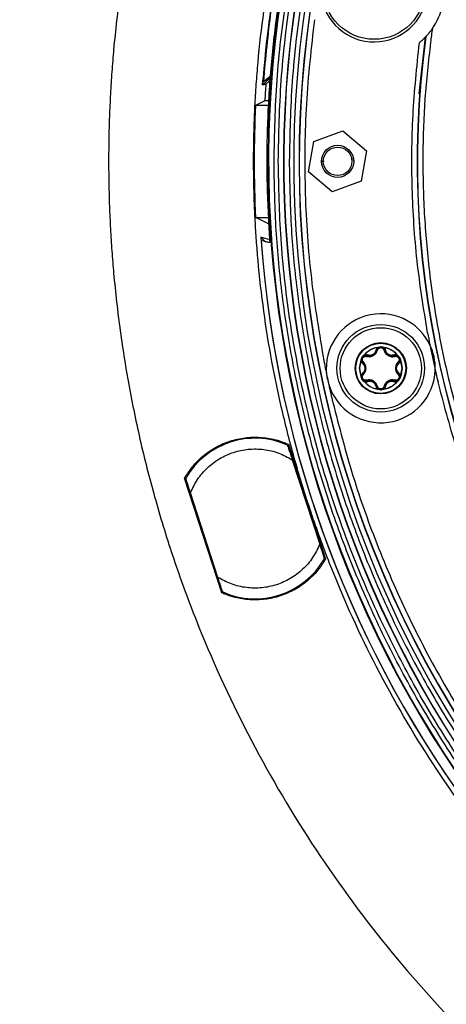
# Model space of a CAD drawing. Units: millimetres. Extents: x 69 to 1126, y 56 to 792.
# Drawn here: x 460 to 499, y 520 to 612 of the extents above; entities that cross this region are included whole.
import ezdxf

# ---------------------------------------------------------------- set-up
doc = ezdxf.new("R2010")
doc.units = ezdxf.units.MM
doc.header["$PDSIZE"] = -1
doc.layers.add('10', color=1, linetype='Continuous')
doc.styles.add('SLDTEXTSTYLE3', font='TXT', dxfattribs={"width": 0.7})
doc.dimstyles.new('SLDDIMSTYLE0', dxfattribs={"dimtxt": 12.733073, "dimasz": 12.733073, "dimexe": 0, "dimexo": 0.0625, "dimgap": 3.183268, "dimtad": 1, "dimdec": 1, "dimrnd": 1e-09, "dimzin": 12, "dimdsep": 46, "dimtxsty": 'SLDTEXTSTYLE3', "dimsah": 1, "dimcen": 0, "dimadec": 0, "dimazin": 3, "dimtfac": 1, "dimtdec": 1, "dimtofl": 0, "dimtmove": 0, "dimatfit": 3, "dimfxl": 1, "dimfrac": 2, "dimtolj": 1, "dimtzin": 12, "dimarcsym": 0})

# ---------------------------------------------------------------- blocks, each defined once
blk = doc.blocks.new('_D')
at = {"layer": '10', "color": 0, "lineweight": -2, "transparency": 16777216}
blk.add_line((480.24, 468.741), (376.915, 531.35), dxfattribs=at)
at = {"layer": '10', "color": 0, "transparency": 16777216}
blk.add_solid([(378.014, 533.165), (375.815, 529.535), (366.025, 537.948)], dxfattribs=at)
at = {"layer": 'Defpoints', "color": 0, "transparency": 16777216}
for p in [(166.924, 658.591), (366.025, 537.948)]:
    blk.add_point(p, dxfattribs=at)
at = {"layer": '10', "color": 0, "transparency": 16777216, "insert": (439.27, 504.732), "char_height": 12.73307, "attachment_point": 5, "rotation": 328.78671, "style": 'SLDTEXTSTYLE3'}
blk.add_mtext('\\A1;∅232.8 [∅9.17]', dxfattribs=at)
blk = doc.blocks.new('_D_2')
at = {"layer": '10', "color": 0, "lineweight": -2, "transparency": 16777216}
blk.add_line((784.151, 479.106), (683.528, 539.088), dxfattribs=at)
at = {"layer": '10', "color": 0, "transparency": 16777216}
blk.add_solid([(684.615, 540.91), (682.442, 537.265), (672.591, 545.607)], dxfattribs=at)
at = {"layer": 'Defpoints', "color": 0, "transparency": 16777216}
for p in [(495.901, 650.932), (672.591, 545.607)]:
    blk.add_point(p, dxfattribs=at)
at = {"layer": '10', "color": 0, "transparency": 16777216, "insert": (744.198, 514.04), "char_height": 12.73307, "attachment_point": 5, "rotation": 329.20084, "style": 'SLDTEXTSTYLE3'}
blk.add_mtext('\\A1;∅205.7 [∅8.10]', dxfattribs=at)

msp = doc.modelspace()

# ---------------------------------------------------------------- linework, layer by layer
at = {"color": 7, "linetype": 'Continuous', "lineweight": 25}
for p, q in [((497.462, 609.892), (497.493, 609.925)), ((496.873, 604.578), (497.449, 609.879)), ((482.24, 605.414), (482.263, 605.747)), ((482.265, 605.713), (482.305, 605.723)), ((481.611, 603.52), (482.428, 603.917)), ((481.611, 603.52), (482.798, 603.52)), ((482.428, 603.917), (482.441, 603.923)), ((487.032, 600.122), (489.743, 601.113)), ((489.743, 601.113), (491.957, 599.261)), ((486.535, 597.278), (487.032, 600.122)), ((491.957, 599.261), (491.46, 596.417)), ((487.99, 598.268), (487.746, 598.267)), ((490.678, 598.638), (490.716, 598.305)), ((490.679, 598.638), (490.717, 598.499)), ((488.749, 595.426), (486.535, 597.278)), ((491.46, 596.417), (488.749, 595.426)), ((482.792, 592.445), (481.611, 593.02)), ((481.611, 593.02), (482.799, 593.02)), ((493.011, 580.909), (493.041, 580.916)), ((493.014, 580.884), (493.05, 580.883)), ((493.041, 580.916), (493.16, 580.948)), ((493.05, 580.883), (493.173, 580.9)), ((493.081, 580.862), (493.173, 580.9)), ((493.143, 580.893), (493.172, 580.904)), ((493.16, 580.948), (493.278, 580.964)), ((493.278, 580.964), (493.397, 580.948)), ((493.384, 580.9), (493.506, 580.883)), ((493.384, 580.9), (493.476, 580.862)), ((493.397, 580.948), (493.516, 580.916)), ((493.506, 580.883), (493.543, 580.884)), ((493.516, 580.916), (493.546, 580.909)), ((491.285, 578.934), (491.434, 579.69)), ((491.31, 578.934), (491.457, 579.68)), ((491.434, 579.69), (491.443, 579.719)), ((491.443, 579.719), (491.475, 579.838)), ((491.457, 579.68), (491.476, 579.711)), ((491.476, 579.711), (491.523, 579.826)), ((491.51, 579.727), (491.523, 579.826)), ((491.51, 579.724), (491.51, 579.727)), ((491.514, 579.796), (491.519, 579.827)), ((491.593, 580.043), (491.68, 580.13)), ((491.628, 580.008), (491.704, 580.106)), ((491.628, 580.008), (491.707, 580.069)), ((491.68, 580.13), (491.702, 580.153)), ((491.704, 580.106), (491.721, 580.138)), ((494.835, 580.138), (494.853, 580.106)), ((494.849, 580.069), (494.928, 580.008)), ((494.853, 580.106), (494.928, 580.008)), ((494.855, 580.153), (494.876, 580.13)), ((494.876, 580.13), (494.964, 580.043)), ((494.907, 580.031), (494.931, 580.011)), ((495.034, 579.826), (495.081, 579.711)), ((495.034, 579.826), (495.047, 579.727)), ((495.081, 579.711), (495.1, 579.68)), ((495.082, 579.838), (495.114, 579.719)), ((495.1, 579.68), (495.247, 578.934)), ((495.114, 579.719), (495.123, 579.69)), ((491.434, 578.178), (491.285, 578.934)), ((491.457, 578.188), (491.31, 578.934)), ((495.247, 578.934), (495.1, 578.188)), ((491.443, 578.148), (491.434, 578.178)), ((491.475, 578.029), (491.443, 578.148)), ((491.476, 578.157), (491.457, 578.188)), ((491.523, 578.042), (491.476, 578.157)), ((491.51, 578.141), (491.51, 578.144)), ((491.523, 578.042), (491.51, 578.141)), ((491.68, 577.737), (491.593, 577.824)), ((491.65, 577.837), (491.626, 577.857)), ((491.704, 577.762), (491.628, 577.86)), ((491.707, 577.799), (491.628, 577.86)), ((491.702, 577.714), (491.68, 577.737)), ((491.721, 577.73), (491.704, 577.762)), ((494.853, 577.762), (494.835, 577.73)), ((494.928, 577.86), (494.849, 577.799)), ((494.928, 577.86), (494.853, 577.762)), ((494.876, 577.737), (494.855, 577.714)), ((494.964, 577.824), (494.876, 577.737)), ((495.081, 578.157), (495.034, 578.042)), ((495.047, 578.141), (495.034, 578.042)), ((495.043, 578.072), (495.037, 578.041)), ((495.1, 578.188), (495.081, 578.157)), ((495.114, 578.148), (495.082, 578.029)), ((495.123, 578.178), (495.114, 578.148)), ((493.041, 576.952), (493.011, 576.958)), ((493.05, 576.984), (493.014, 576.983)), ((493.16, 576.92), (493.041, 576.952)), ((493.173, 576.968), (493.05, 576.984)), ((493.173, 576.968), (493.081, 577.006)), ((493.476, 577.006), (493.384, 576.968)), ((493.506, 576.984), (493.384, 576.968)), ((493.414, 576.975), (493.385, 576.964)), ((493.516, 576.952), (493.397, 576.92)), ((493.543, 576.983), (493.506, 576.984)), ((493.546, 576.958), (493.516, 576.952)), ((484.608, 571.609), (484.669, 571.745)), ((484.641, 571.831), (488.124, 561.113)), ((485.004, 570.391), (487.571, 562.491)), ((478.423, 557.961), (474.94, 568.679)), ((474.968, 568.593), (475.098, 568.519)), ((475.328, 567.808), (475.199, 567.883)), ((478.06, 559.401), (475.493, 567.301)), ((487.736, 561.983), (487.865, 561.909)), ((488.096, 561.198), (487.967, 561.273)), ((478.456, 558.183), (478.395, 558.046))]:
    msp.add_line(p, q, dxfattribs=at)
for centre, radius in [((492.659, 614.419), 4.75), ((489.246, 598.27), 1.5), ((489.246, 598.27), 1.335), ((493.278, 578.934), 4.091), ((493.278, 578.934), 3.794), ((493.278, 578.934), 2.394)]:
    msp.add_circle(centre, radius, dxfattribs=at)
for centre, radius, start, end in [((584.246, 598.27), 101.495, 154.07077, 103.42922), ((584.246, 598.27), 101.442, 154.07077, 103.42922), ((584.246, 598.27), 100.049, 154.07077, 103.42923), ((584.246, 598.27), 100.02, 154.07077, 103.42923), ((584.246, 598.27), 102.257, 160.08802, 175.62389), ((492.659, 614.419), 4.994, 176.55128, 343.44872), ((584.246, 598.27), 99.095, 170.95045, 259.04955), ((492.659, 614.419), 6.6, 325.59201, 345.65525), ((584.246, 598.27), 98.595, 171.73229, 258.26771), ((584.246, 598.27), 98.569, 171.76256, 258.23744), ((584.246, 598.27), 87.533, 172.34785, 257.65215), ((584.246, 598.27), 87.033, 171.79576, 172.66335), ((584.246, 598.27), 87.559, 172.37197, 257.62803), ((489.246, 598.27), 10.007, 129.09365, 134.44222), ((584.246, 598.27), 101.962, 175.9349, 176.82142), ((489.246, 598.27), 10.085, 224.70871, 228.26871), ((584.246, 598.27), 102.414, 183.97254, 249.86256), ((584.246, 598.27), 102.414, 184.14209, 249.86256), ((493.278, 578.934), 5.091, 25.56437, 186.51772), ((584.246, 598.27), 88.059, 190.47687, 191.22303), ((493.278, 578.934), 1.968, 97.71966, 142.28034), ((493.278, 580.514), 0.4, 74.76132, 105.23868), ((493.278, 578.934), 1.968, 37.71966, 82.28034), ((584.246, 598.27), 88.059, 191.22303, 192.77697), ((493.278, 578.934), 5.091, 358.43563, 25.56437), ((584.246, 598.27), 98.069, 190.72651, 191.71582), ((491.91, 579.724), 0.4, 134.76132, 165.23868), ((494.647, 579.724), 0.4, 14.76132, 45.23868), ((493.278, 578.934), 5.091, 197.48228, 358.43563), ((584.246, 598.27), 88.059, 192.77697, 193.52313), ((584.246, 598.27), 98.069, 191.71582, 192.28418), ((493.278, 578.934), 5.091, 186.51772, 197.48228), ((491.91, 578.144), 0.4, 194.76132, 225.23868), ((493.278, 578.934), 1.968, 217.71966, 262.28034), ((493.278, 578.934), 1.968, 277.71966, 322.28034), ((494.647, 578.144), 0.4, 314.76132, 345.23868), ((584.246, 598.27), 98.069, 192.28418, 193.27349), ((493.278, 577.354), 0.4, 254.76132, 285.23868), ((481.532, 564.896), 7.5, 66.18969, 149.81031), ((481.532, 564.896), 7.5, 246.18969, 329.81031)]:
    msp.add_arc(centre, radius, start, end, dxfattribs=at)
for points, knots in [([(700.646, 598.27), (700.645, 598.619), (700.643, 599.317), (700.629, 600.365), (700.605, 601.412), (700.572, 602.458), (700.53, 603.504), (700.478, 604.55), (700.417, 605.595), (700.346, 606.64), (700.266, 607.685), (700.053, 610.178), (699.605, 614.112), (698.736, 619.51), (697.601, 624.915), (696.184, 630.356), (694.491, 635.767), (691.833, 642.994), (687.79, 651.877), (681.82, 662.111), (674.761, 671.783), (666.7, 680.724), (657.76, 688.784), (648.088, 695.843), (637.854, 701.814), (627.236, 706.646), (616.415, 710.326), (605.564, 712.877), (594.837, 714.35), (584.246, 714.827), (573.656, 714.35), (562.929, 712.877), (552.077, 710.326), (541.256, 706.646), (530.639, 701.814), (520.404, 695.843), (510.733, 688.784), (501.792, 680.724), (493.732, 671.783), (486.673, 662.111), (480.702, 651.877), (476.66, 642.994), (474.002, 635.767), (472.309, 630.356), (470.891, 624.915), (469.757, 619.511), (468.887, 614.112), (468.4, 609.831), (468.141, 606.641), (468.009, 604.551), (467.916, 602.459), (467.857, 600.365), (467.85, 598.968), (467.846, 598.27)], [0, 0, 0, 0, 0.002866, 0.005732, 0.008596, 0.01146, 0.014324, 0.017189, 0.020053, 0.022918, 0.025783, 0.02865, 0.043455, 0.058262, 0.073507, 0.088754, 0.104387, 0.120021, 0.151926, 0.184335, 0.217089, 0.250018, 0.282947, 0.315701, 0.34811, 0.380015, 0.411272, 0.441756, 0.47136, 0.5, 0.52864, 0.558244, 0.588728, 0.619985, 0.651891, 0.6843, 0.717053, 0.749982, 0.782911, 0.815665, 0.848074, 0.879979, 0.895612, 0.911246, 0.926492, 0.941739, 0.956544, 0.971351, 0.977082, 0.982811, 0.988539, 0.994268, 1, 1, 1, 1]), ([(481.396, 598.27), (481.397, 598.612), (481.399, 599.298), (481.415, 600.326), (481.441, 601.354), (481.477, 602.382), (481.523, 603.408), (481.579, 604.435), (481.646, 605.461), (481.723, 606.486), (481.917, 608.758), (482.316, 612.268), (483.084, 617.038), (484.087, 621.813), (485.339, 626.621), (486.835, 631.402), (489.184, 637.788), (492.756, 645.637), (498.031, 654.679), (504.268, 663.226), (511.39, 671.125), (519.29, 678.247), (527.836, 684.485), (536.879, 689.76), (546.261, 694.03), (555.822, 697.282), (565.41, 699.536), (574.888, 700.837), (584.246, 701.258), (593.604, 700.837), (603.082, 699.536), (612.671, 697.282), (622.232, 694.03), (631.613, 689.76), (640.656, 684.485), (649.202, 678.247), (657.102, 671.125), (664.224, 663.226), (670.461, 654.679), (675.737, 645.637), (679.308, 637.788), (681.657, 631.402), (683.153, 626.621), (684.406, 621.813), (685.408, 617.038), (686.177, 612.268), (686.607, 608.486), (686.835, 605.667), (686.952, 603.82), (687.035, 601.971), (687.087, 600.121), (687.093, 598.887), (687.096, 598.27)], [0, 0, 0, 0, 0.003185, 0.006368, 0.009551, 0.012733, 0.015916, 0.019098, 0.022281, 0.025465, 0.02865, 0.043455, 0.058262, 0.073507, 0.088754, 0.104387, 0.120021, 0.151926, 0.184335, 0.217089, 0.250018, 0.282947, 0.315701, 0.34811, 0.380015, 0.411272, 0.441756, 0.47136, 0.5, 0.52864, 0.558244, 0.588728, 0.619985, 0.651891, 0.6843, 0.717053, 0.749982, 0.782911, 0.815665, 0.848074, 0.879979, 0.895612, 0.911246, 0.926492, 0.941739, 0.956544, 0.971351, 0.977082, 0.982811, 0.988539, 0.994268, 1, 1, 1, 1]), ([(483.304, 598.27), (483.359, 600.799), (483.469, 605.867), (484.36, 613.437), (485.78, 620.939), (487.783, 628.305), (490.291, 635.503), (492.408, 640.109), (493.465, 642.408)], [0, 0, 0, 0, 0.166115, 0.332824, 0.5, 0.667187, 0.83389, 1, 1, 1, 1]), ([(483.698, 598.27), (483.752, 600.789), (483.862, 605.837), (484.75, 613.378), (486.164, 620.85), (488.159, 628.188), (490.658, 635.358), (492.767, 639.946), (493.819, 642.236)], [0, 0, 0, 0, 0.16611, 0.332813, 0.5, 0.667176, 0.833885, 1, 1, 1, 1]), ([(494.743, 641.786), (493.702, 639.52), (491.614, 634.979), (489.141, 627.882), (487.166, 620.619), (485.766, 613.224), (484.888, 605.76), (484.779, 600.763), (484.725, 598.27)], [0, 0, 0, 0, 0.16611, 0.332813, 0.5, 0.667176, 0.833885, 1, 1, 1, 1]), ([(488.129, 633.04), (487.745, 631.943), (486.769, 629.156), (485.436, 624.599), (484.054, 618.801), (482.931, 612.508), (482.509, 607.932), (482.305, 605.723)], [0, 0, 0, 0, 0.124402, 0.316265, 0.508128, 0.762527, 1, 1, 1, 1]), ([(488.487, 632.276), (487.939, 630.656), (486.84, 627.413), (485.485, 622.372), (484.355, 617.185), (483.5, 611.899), (482.925, 606.612), (482.631, 601.322), (482.595, 596.003), (482.807, 592.453), (482.913, 590.677)], [0, 0, 0, 0, 0.121327, 0.242964, 0.370276, 0.497948, 0.622775, 0.747602, 0.873801, 1, 1, 1, 1]), ([(487.074, 611.504), (486.779, 608.883), (486.187, 603.642), (486.119, 595.725), (486.598, 587.822), (487.46, 582.618), (487.891, 580.017)], [0, 0, 0, 0, 0.249999, 0.5, 0.750001, 1, 1, 1, 1]), ([(498.104, 610.689), (498.046, 610.607), (497.915, 610.42), (497.728, 610.19), (497.588, 610.028), (497.521, 609.956), (497.496, 609.929), (497.494, 609.926), (497.493, 609.925)], [0, 0, 0, 0, 0.253784, 0.574086, 0.755242, 0.872779, 0.954733, 1, 1, 1, 1]), ([(497.655, 582.257), (497.292, 584.496), (496.565, 588.975), (496.148, 595.772), (496.18, 602.583), (496.651, 607.095), (496.887, 609.351)], [0, 0, 0, 0, 0.249997, 0.5, 0.75, 1, 1, 1, 1]), ([(497.462, 609.892), (497.458, 609.888), (497.45, 609.879), (497.39, 609.817), (497.273, 609.698), (497.096, 609.53), (496.952, 609.407), (496.887, 609.351)], [0, 0, 0, 0, 0.121225, 0.241385, 0.438408, 0.747457, 1, 1, 1, 1]), ([(497.926, 609.384), (497.731, 607.63), (497.342, 604.121), (497.164, 598.784), (497.292, 593.406), (497.821, 587.366), (498.892, 580.733), (500.682, 573.573), (502.879, 567.155), (505.306, 561.481), (507.805, 556.537), (510.605, 551.774), (513.677, 547.234), (517.009, 542.919), (520.557, 538.874), (524.316, 535.084), (528.268, 531.558), (532.427, 528.278), (536.812, 525.234), (541.412, 522.443), (546.501, 519.772), (552.064, 517.327), (558.106, 515.15), (562.256, 514.081), (564.336, 513.545)], [0, 0, 0, 0, 0.041434, 0.08287, 0.125291, 0.167715, 0.225174, 0.282894, 0.340824, 0.38428, 0.42774, 0.470845, 0.513955, 0.556375, 0.5988, 0.640233, 0.68167, 0.723103, 0.76454, 0.806961, 0.849385, 0.899415, 0.949579, 1, 1, 1, 1]), ([(482.265, 605.713), (482.265, 605.715), (482.265, 605.72), (482.266, 605.76), (482.271, 605.833), (482.278, 605.944), (482.285, 606.03), (482.288, 606.072)], [0, 0, 0, 0, 0.134342, 0.268011, 0.460043, 0.735306, 1, 1, 1, 1]), ([(482.305, 605.723), (482.309, 605.727), (482.509, 605.913), (482.732, 606.072), (482.95, 606.229)], [0, 0, 0, 0, 0.018733, 1, 1, 1, 1]), ([(482.54, 605.498), (482.566, 605.519), (482.611, 605.557), (482.83, 605.74), (482.927, 605.821)], [0, 0, 0, 0, 0.558813, 1, 1, 1, 1]), ([(482.821, 603.935), (482.692, 603.933), (482.481, 603.929), (482.452, 603.925), (482.441, 603.923)], [0, 0, 0, 0, 0.613343, 1, 1, 1, 1]), ([(467.846, 598.27), (467.847, 597.92), (467.849, 597.222), (467.864, 596.175), (467.887, 595.128), (467.92, 594.081), (467.962, 593.035), (468.014, 591.989), (468.075, 590.944), (468.146, 589.899), (468.226, 588.854), (468.44, 586.361), (468.887, 582.427), (469.757, 577.029), (470.891, 571.624), (472.308, 566.183), (474.002, 560.772), (476.66, 553.545), (480.702, 544.662), (486.673, 534.428), (493.732, 524.756), (501.792, 515.815), (510.733, 507.755), (520.404, 500.696), (530.639, 494.725), (541.256, 489.894), (552.077, 486.213), (562.929, 483.662), (573.656, 482.189), (584.246, 481.712), (594.837, 482.189), (605.564, 483.662), (616.415, 486.213), (627.236, 489.894), (637.854, 494.725), (648.088, 500.696), (657.76, 507.755), (666.7, 515.815), (674.761, 524.756), (681.82, 534.428), (687.79, 544.662), (691.832, 553.545), (694.49, 560.772), (696.184, 566.183), (697.601, 571.624), (698.736, 577.028), (699.605, 582.427), (700.092, 586.708), (700.351, 589.898), (700.483, 591.989), (700.577, 594.081), (700.635, 596.175), (700.643, 597.571), (700.646, 598.27)], [0, 0, 0, 0, 0.002866, 0.005732, 0.008596, 0.01146, 0.014324, 0.017189, 0.020053, 0.022918, 0.025783, 0.02865, 0.043455, 0.058262, 0.073507, 0.088754, 0.104387, 0.120021, 0.151926, 0.184335, 0.217089, 0.250018, 0.282947, 0.315701, 0.34811, 0.380015, 0.411272, 0.441756, 0.47136, 0.5, 0.52864, 0.558244, 0.588728, 0.619985, 0.651891, 0.6843, 0.717053, 0.749982, 0.782911, 0.815665, 0.848074, 0.879979, 0.895612, 0.911246, 0.926492, 0.941739, 0.956544, 0.971351, 0.977082, 0.982811, 0.988539, 0.994268, 1, 1, 1, 1]), ([(687.096, 598.27), (687.095, 597.927), (687.093, 597.241), (687.077, 596.213), (687.052, 595.185), (687.016, 594.158), (686.969, 593.131), (686.913, 592.104), (686.846, 591.078), (686.769, 590.053), (686.576, 587.781), (686.177, 584.271), (685.408, 579.501), (684.406, 574.726), (683.153, 569.919), (681.657, 565.137), (679.309, 558.751), (675.737, 550.902), (670.461, 541.86), (664.224, 533.314), (657.102, 525.414), (649.202, 518.292), (640.656, 512.054), (631.613, 506.779), (622.232, 502.51), (612.671, 499.258), (603.082, 497.004), (593.604, 495.702), (584.246, 495.281), (574.888, 495.702), (565.41, 497.004), (555.822, 499.258), (546.261, 502.51), (536.879, 506.779), (527.836, 512.054), (519.29, 518.292), (511.39, 525.414), (504.268, 533.314), (498.031, 541.86), (492.756, 550.902), (489.184, 558.751), (486.835, 565.137), (485.339, 569.918), (484.087, 574.726), (483.084, 579.501), (482.316, 584.271), (481.886, 588.054), (481.657, 590.873), (481.54, 592.72), (481.458, 594.568), (481.406, 596.418), (481.399, 597.652), (481.396, 598.27)], [0, 0, 0, 0, 0.003185, 0.006368, 0.009551, 0.012733, 0.015916, 0.019098, 0.022281, 0.025465, 0.02865, 0.043455, 0.058262, 0.073507, 0.088754, 0.104387, 0.120021, 0.151926, 0.184335, 0.217089, 0.250018, 0.282947, 0.315701, 0.34811, 0.380015, 0.411272, 0.441756, 0.47136, 0.5, 0.52864, 0.558244, 0.588728, 0.619985, 0.651891, 0.6843, 0.717053, 0.749982, 0.782911, 0.815665, 0.848074, 0.879979, 0.895612, 0.911246, 0.926492, 0.941739, 0.956544, 0.971351, 0.977082, 0.982811, 0.988539, 0.994268, 1, 1, 1, 1]), ([(685.189, 598.27), (685.138, 595.848), (685.036, 590.943), (684.196, 583.536), (682.813, 576.04), (680.81, 568.517), (678.329, 561.447), (675.471, 554.88), (672.345, 548.838), (668.787, 542.97), (664.809, 537.318), (660.429, 531.924), (655.68, 526.836), (650.591, 522.087), (645.198, 517.707), (639.546, 513.729), (633.678, 510.17), (627.636, 507.044), (621.472, 504.363), (615.23, 502.125), (608.953, 500.326), (602.687, 498.958), (596.469, 498.006), (590.335, 497.449), (583.843, 497.255), (576.919, 497.504), (569.512, 498.313), (562.016, 499.705), (554.493, 501.705), (547.424, 504.187), (540.857, 507.044), (534.814, 510.171), (528.946, 513.729), (523.294, 517.707), (517.901, 522.087), (512.812, 526.836), (508.063, 531.924), (503.683, 537.318), (499.705, 542.97), (496.147, 548.838), (493.021, 554.88), (490.339, 561.044), (488.102, 567.285), (486.303, 573.563), (484.933, 579.829), (483.987, 586.046), (483.409, 592.181), (483.339, 596.251), (483.304, 598.27)], [0, 0, 0, 0, 0.02291, 0.046402, 0.070439, 0.094982, 0.119985, 0.141256, 0.1627, 0.184306, 0.206143, 0.228044, 0.249996, 0.271949, 0.29385, 0.315686, 0.337293, 0.358737, 0.380006, 0.400845, 0.421431, 0.441752, 0.461489, 0.480908, 0.5, 0.52291, 0.546402, 0.570439, 0.594982, 0.619985, 0.641256, 0.6627, 0.684306, 0.706143, 0.728044, 0.749996, 0.771949, 0.79385, 0.815686, 0.837293, 0.858737, 0.880006, 0.900845, 0.921431, 0.941752, 0.961489, 0.980907, 1, 1, 1, 1]), ([(564.676, 499.644), (562.726, 500.066), (558.794, 500.917), (552.972, 502.648), (547.03, 504.787), (541.026, 507.401), (535.008, 510.514), (529.162, 514.059), (523.533, 518.021), (518.16, 522.384), (513.091, 527.115), (508.361, 532.183), (503.998, 537.556), (500.035, 543.185), (496.491, 549.031), (493.377, 555.049), (490.531, 561.591), (488.059, 568.633), (486.064, 576.126), (484.687, 583.593), (483.85, 590.971), (483.748, 595.857), (483.698, 598.27)], [0, 0, 0, 0, 0.043304, 0.087295, 0.131708, 0.180307, 0.229306, 0.278677, 0.328569, 0.378612, 0.428775, 0.478934, 0.528976, 0.578872, 0.62824, 0.677239, 0.725842, 0.782972, 0.839051, 0.893975, 0.947652, 1, 1, 1, 1]), ([(484.725, 598.27), (484.76, 596.28), (484.829, 592.267), (485.399, 586.218), (486.332, 580.089), (487.682, 573.911), (489.455, 567.722), (491.662, 561.568), (494.305, 555.491), (497.388, 549.534), (500.896, 543.749), (504.818, 538.176), (509.136, 532.859), (513.818, 527.842), (518.835, 523.16), (524.153, 518.841), (529.725, 514.92), (535.51, 511.411), (541.468, 508.329), (547.164, 505.849), (552.545, 503.887), (557.537, 502.34), (560.908, 501.535), (562.575, 501.137)], [0, 0, 0, 0, 0.044387, 0.089532, 0.135416, 0.18266, 0.230519, 0.278966, 0.328414, 0.378269, 0.428501, 0.479265, 0.530181, 0.58122, 0.632255, 0.683171, 0.733939, 0.784168, 0.834022, 0.883474, 0.922686, 0.961764, 1, 1, 1, 1]), ([(482.913, 590.677), (482.799, 590.7), (482.531, 590.756), (482.259, 590.827), (482.102, 590.872), (482.1, 590.872)], [0, 0, 0, 0, 0.418484, 0.994565, 1, 1, 1, 1]), ([(490.936, 578.934), (490.971, 579.241), (491.042, 579.855), (491.583, 580.629), (492.358, 581.171), (492.971, 581.241), (493.278, 581.276)], [0, 0, 0, 0, 0.250002, 0.500001, 0.750001, 1, 1, 1, 1]), ([(491.957, 580.044), (492.058, 580.027), (492.213, 580.001), (492.433, 580.05), (492.593, 580.124), (492.733, 580.226), (492.89, 580.39), (492.943, 580.536), (492.978, 580.633)], [0, 0, 0, 0, 0.246924, 0.375953, 0.499792, 0.626804, 0.75284, 1, 1, 1, 1]), ([(492.89, 580.608), (492.86, 580.523), (492.814, 580.395), (492.685, 580.254), (492.572, 580.171), (492.448, 580.114), (492.316, 580.082), (492.169, 580.074), (492.074, 580.096), (492.023, 580.107)], [0, 0, 0, 0, 0.246817, 0.374403, 0.499074, 0.607219, 0.72585, 0.856415, 1, 1, 1, 1]), ([(492.806, 580.583), (492.783, 580.511), (492.747, 580.404), (492.64, 580.283), (492.542, 580.212), (492.431, 580.162), (492.273, 580.131), (492.161, 580.153), (492.086, 580.167)], [0, 0, 0, 0, 0.251373, 0.376701, 0.49984, 0.62074, 0.746771, 1, 1, 1, 1]), ([(493.014, 580.884), (492.964, 580.843), (492.864, 580.759), (492.825, 580.642), (492.806, 580.583)], [0, 0, 0, 0, 0.49674, 1, 1, 1, 1]), ([(492.806, 580.583), (492.817, 580.582), (492.838, 580.58), (492.864, 580.585), (492.883, 580.594), (492.887, 580.603), (492.89, 580.608)], [0, 0, 0, 0, 0.250244, 0.500061, 0.750023, 1, 1, 1, 1]), ([(492.89, 580.608), (492.909, 580.66), (492.937, 580.737), (493.015, 580.819), (493.06, 580.848), (493.081, 580.862)], [0, 0, 0, 0, 0.535319, 0.77613, 1, 1, 1, 1]), ([(492.978, 580.633), (492.989, 580.664), (493.009, 580.724), (493.079, 580.799), (493.171, 580.854), (493.243, 580.86), (493.278, 580.864)], [0, 0, 0, 0, 0.249679, 0.497115, 0.750693, 1, 1, 1, 1]), ([(493.041, 580.916), (493.042, 580.913), (493.044, 580.907), (493.046, 580.898), (493.048, 580.89), (493.05, 580.886), (493.05, 580.883)], [0, 0, 0, 0, 0.250026, 0.500007, 0.750002, 1, 1, 1, 1]), ([(493.05, 580.883), (493.054, 580.879), (493.061, 580.872), (493.069, 580.865), (493.077, 580.861), (493.08, 580.861), (493.081, 580.862)], [0, 0, 0, 0, 0.249935, 0.5, 0.750065, 1, 1, 1, 1]), ([(493.198, 580.917), (493.226, 580.924), (493.325, 580.948), (493.427, 580.928), (493.5, 580.914)], [0, 0, 0, 0, 0.278437, 1, 1, 1, 1]), ([(493.278, 580.864), (493.314, 580.86), (493.386, 580.854), (493.478, 580.799), (493.548, 580.724), (493.568, 580.664), (493.579, 580.633)], [0, 0, 0, 0, 0.247917, 0.502616, 0.749017, 1, 1, 1, 1]), ([(493.506, 580.883), (493.503, 580.879), (493.496, 580.872), (493.488, 580.865), (493.48, 580.861), (493.477, 580.861), (493.476, 580.862)], [0, 0, 0, 0, 0.250026, 0.49993, 0.749992, 1, 1, 1, 1]), ([(493.476, 580.862), (493.497, 580.848), (493.542, 580.819), (493.62, 580.737), (493.648, 580.66), (493.667, 580.608)], [0, 0, 0, 0, 0.22387, 0.464681, 1, 1, 1, 1]), ([(493.516, 580.916), (493.515, 580.913), (493.513, 580.907), (493.511, 580.898), (493.508, 580.89), (493.507, 580.886), (493.506, 580.883)], [0, 0, 0, 0, 0.24996, 0.5, 0.75004, 1, 1, 1, 1]), ([(493.751, 580.583), (493.731, 580.642), (493.693, 580.759), (493.593, 580.843), (493.543, 580.884)], [0, 0, 0, 0, 0.503258, 1, 1, 1, 1]), ([(493.579, 580.633), (493.614, 580.536), (493.667, 580.389), (493.824, 580.226), (493.965, 580.123), (494.125, 580.051), (494.345, 580), (494.498, 580.026), (494.6, 580.044)], [0, 0, 0, 0, 0.247196, 0.37325, 0.500278, 0.626689, 0.753037, 1, 1, 1, 1]), ([(493.667, 580.608), (493.67, 580.603), (493.674, 580.594), (493.693, 580.585), (493.719, 580.58), (493.74, 580.582), (493.751, 580.583)], [0, 0, 0, 0, 0.249977, 0.499939, 0.749756, 1, 1, 1, 1]), ([(494.533, 580.107), (494.483, 580.096), (494.388, 580.074), (494.241, 580.082), (494.109, 580.114), (493.985, 580.171), (493.872, 580.254), (493.743, 580.395), (493.697, 580.523), (493.667, 580.608)], [0, 0, 0, 0, 0.143546, 0.274097, 0.39274, 0.50092, 0.625507, 0.753178, 1, 1, 1, 1]), ([(494.47, 580.167), (494.396, 580.153), (494.284, 580.131), (494.126, 580.162), (494.015, 580.212), (493.916, 580.283), (493.809, 580.404), (493.774, 580.511), (493.751, 580.583)], [0, 0, 0, 0, 0.253225, 0.379305, 0.500155, 0.623347, 0.748623, 1, 1, 1, 1]), ([(491.443, 579.719), (491.446, 579.719), (491.452, 579.717), (491.461, 579.715), (491.469, 579.713), (491.474, 579.712), (491.476, 579.711)], [0, 0, 0, 0, 0.250026, 0.500007, 0.750002, 1, 1, 1, 1]), ([(491.457, 579.68), (491.468, 579.616), (491.491, 579.487), (491.573, 579.395), (491.614, 579.349)], [0, 0, 0, 0, 0.49674, 1, 1, 1, 1]), ([(491.476, 579.711), (491.481, 579.712), (491.491, 579.714), (491.502, 579.718), (491.509, 579.722), (491.51, 579.725), (491.51, 579.727)], [0, 0, 0, 0, 0.249935, 0.5, 0.750065, 1, 1, 1, 1]), ([(491.635, 579.434), (491.598, 579.477), (491.529, 579.556), (491.516, 579.671), (491.51, 579.724)], [0, 0, 0, 0, 0.536265, 1, 1, 1, 1]), ([(491.656, 579.523), (491.635, 579.548), (491.593, 579.596), (491.563, 579.694), (491.563, 579.8), (491.602, 579.902), (491.671, 579.986), (491.763, 580.039), (491.863, 580.062), (491.925, 580.05), (491.957, 580.044)], [0, 0, 0, 0, 0.125493, 0.248695, 0.376039, 0.499971, 0.624608, 0.751408, 0.875139, 1, 1, 1, 1]), ([(491.68, 580.13), (491.683, 580.128), (491.687, 580.124), (491.693, 580.117), (491.699, 580.111), (491.703, 580.108), (491.704, 580.106)], [0, 0, 0, 0, 0.24996, 0.5, 0.75004, 1, 1, 1, 1]), ([(491.704, 580.106), (491.706, 580.101), (491.709, 580.091), (491.711, 580.08), (491.711, 580.072), (491.708, 580.07), (491.707, 580.069)], [0, 0, 0, 0, 0.250026, 0.49993, 0.749992, 1, 1, 1, 1]), ([(491.707, 580.069), (491.73, 580.08), (491.778, 580.105), (491.888, 580.131), (491.968, 580.117), (492.023, 580.107)], [0, 0, 0, 0, 0.22387, 0.464681, 1, 1, 1, 1]), ([(492.086, 580.167), (492.026, 580.18), (491.905, 580.205), (491.782, 580.16), (491.721, 580.138)], [0, 0, 0, 0, 0.503258, 1, 1, 1, 1]), ([(492.023, 580.107), (492.028, 580.107), (492.039, 580.106), (492.056, 580.118), (492.073, 580.139), (492.082, 580.158), (492.086, 580.167)], [0, 0, 0, 0, 0.249976, 0.499938, 0.749757, 1, 1, 1, 1]), ([(494.835, 580.138), (494.774, 580.16), (494.651, 580.205), (494.531, 580.18), (494.47, 580.167)], [0, 0, 0, 0, 0.49674, 1, 1, 1, 1]), ([(494.47, 580.167), (494.475, 580.158), (494.484, 580.139), (494.501, 580.118), (494.518, 580.106), (494.528, 580.107), (494.533, 580.107)], [0, 0, 0, 0, 0.250243, 0.500062, 0.750024, 1, 1, 1, 1]), ([(494.533, 580.107), (494.589, 580.117), (494.669, 580.131), (494.779, 580.105), (494.827, 580.08), (494.849, 580.069)], [0, 0, 0, 0, 0.535319, 0.77613, 1, 1, 1, 1]), ([(494.6, 580.044), (494.631, 580.05), (494.694, 580.062), (494.794, 580.039), (494.886, 579.986), (494.955, 579.902), (494.993, 579.8), (494.994, 579.694), (494.963, 579.596), (494.922, 579.548), (494.9, 579.523)], [0, 0, 0, 0, 0.124853, 0.248584, 0.375379, 0.500018, 0.623951, 0.751298, 0.874502, 1, 1, 1, 1]), ([(494.853, 580.106), (494.851, 580.101), (494.848, 580.091), (494.846, 580.08), (494.846, 580.072), (494.848, 580.07), (494.849, 580.069)], [0, 0, 0, 0, 0.249935, 0.5, 0.750065, 1, 1, 1, 1]), ([(494.876, 580.13), (494.874, 580.128), (494.87, 580.124), (494.864, 580.117), (494.858, 580.111), (494.854, 580.108), (494.853, 580.106)], [0, 0, 0, 0, 0.250026, 0.500007, 0.750002, 1, 1, 1, 1]), ([(495.047, 579.727), (495.045, 579.701), (495.043, 579.648), (495.011, 579.54), (494.958, 579.477), (494.922, 579.434)], [0, 0, 0, 0, 0.22387, 0.464681, 1, 1, 1, 1]), ([(494.943, 579.349), (494.984, 579.395), (495.066, 579.487), (495.089, 579.616), (495.1, 579.68)], [0, 0, 0, 0, 0.503258, 1, 1, 1, 1]), ([(495.081, 579.711), (495.076, 579.712), (495.066, 579.714), (495.055, 579.718), (495.048, 579.722), (495.047, 579.725), (495.047, 579.727)], [0, 0, 0, 0, 0.250026, 0.49993, 0.749992, 1, 1, 1, 1]), ([(495.114, 579.719), (495.111, 579.719), (495.105, 579.717), (495.096, 579.715), (495.088, 579.713), (495.083, 579.712), (495.081, 579.711)], [0, 0, 0, 0, 0.24996, 0.5, 0.75004, 1, 1, 1, 1]), ([(495.621, 578.934), (495.586, 578.627), (495.515, 578.014), (494.974, 577.234), (494.199, 576.713), (493.278, 576.53), (492.358, 576.713), (491.583, 577.234), (491.042, 578.014), (490.971, 578.627), (490.936, 578.934)], [0, 0, 0, 0, 0.125, 0.25, 0.375, 0.499999, 0.624999, 0.749999, 0.874999, 1, 1, 1, 1]), ([(491.614, 579.349), (491.62, 579.358), (491.632, 579.375), (491.641, 579.4), (491.643, 579.421), (491.637, 579.43), (491.635, 579.434)], [0, 0, 0, 0, 0.250243, 0.500062, 0.750023, 1, 1, 1, 1]), ([(491.614, 579.349), (491.664, 579.293), (491.74, 579.209), (491.791, 579.056), (491.804, 578.935), (491.791, 578.814), (491.739, 578.661), (491.664, 578.576), (491.614, 578.518)], [0, 0, 0, 0, 0.251379, 0.376707, 0.499845, 0.620743, 0.746772, 1, 1, 1, 1]), ([(491.849, 578.934), (491.846, 578.982), (491.84, 579.079), (491.78, 579.262), (491.692, 579.366), (491.635, 579.434)], [0, 0, 0, 0, 0.24972, 0.505414, 1, 1, 1, 1]), ([(491.635, 578.434), (491.67, 578.471), (491.736, 578.543), (491.803, 578.674), (491.842, 578.805), (491.847, 578.892), (491.849, 578.934)], [0, 0, 0, 0, 0.286598, 0.547236, 0.784077, 1, 1, 1, 1]), ([(491.899, 578.934), (491.895, 578.992), (491.889, 579.108), (491.821, 579.324), (491.722, 579.444), (491.656, 579.523)], [0, 0, 0, 0, 0.252905, 0.505726, 1, 1, 1, 1]), ([(491.656, 578.344), (491.723, 578.423), (491.823, 578.542), (491.887, 578.76), (491.895, 578.876), (491.899, 578.934)], [0, 0, 0, 0, 0.493869, 0.746574, 1, 1, 1, 1]), ([(494.9, 579.523), (494.835, 579.444), (494.736, 579.324), (494.668, 579.108), (494.661, 578.992), (494.658, 578.934)], [0, 0, 0, 0, 0.49427, 0.747091, 1, 1, 1, 1]), ([(494.658, 578.934), (494.662, 578.876), (494.67, 578.76), (494.734, 578.542), (494.834, 578.423), (494.9, 578.344)], [0, 0, 0, 0, 0.253401, 0.506126, 1, 1, 1, 1]), ([(494.922, 578.434), (494.887, 578.471), (494.821, 578.543), (494.754, 578.674), (494.716, 578.805), (494.703, 578.941), (494.718, 579.08), (494.776, 579.262), (494.864, 579.366), (494.922, 579.434)], [0, 0, 0, 0, 0.143542, 0.274091, 0.392733, 0.500915, 0.625502, 0.753173, 1, 1, 1, 1]), ([(494.757, 578.934), (494.76, 578.974), (494.765, 579.056), (494.818, 579.209), (494.893, 579.293), (494.943, 579.349)], [0, 0, 0, 0, 0.24642, 0.497025, 1, 1, 1, 1]), ([(494.943, 578.518), (494.893, 578.575), (494.819, 578.661), (494.765, 578.813), (494.76, 578.894), (494.757, 578.934)], [0, 0, 0, 0, 0.506261, 0.758358, 1, 1, 1, 1]), ([(494.922, 579.434), (494.92, 579.43), (494.914, 579.421), (494.916, 579.4), (494.925, 579.375), (494.937, 579.358), (494.943, 579.349)], [0, 0, 0, 0, 0.249977, 0.499938, 0.749757, 1, 1, 1, 1]), ([(491.443, 578.148), (491.446, 578.149), (491.452, 578.151), (491.461, 578.153), (491.469, 578.155), (491.474, 578.156), (491.476, 578.157)], [0, 0, 0, 0, 0.24996, 0.5, 0.75004, 1, 1, 1, 1]), ([(491.614, 578.518), (491.573, 578.472), (491.491, 578.38), (491.468, 578.252), (491.457, 578.188)], [0, 0, 0, 0, 0.503258, 1, 1, 1, 1]), ([(491.476, 578.157), (491.481, 578.156), (491.491, 578.154), (491.502, 578.15), (491.509, 578.145), (491.51, 578.142), (491.51, 578.141)], [0, 0, 0, 0, 0.250026, 0.49993, 0.749992, 1, 1, 1, 1]), ([(491.51, 578.144), (491.516, 578.197), (491.529, 578.311), (491.598, 578.391), (491.635, 578.434)], [0, 0, 0, 0, 0.463705, 1, 1, 1, 1]), ([(491.957, 577.824), (491.925, 577.818), (491.863, 577.806), (491.762, 577.829), (491.671, 577.881), (491.602, 577.966), (491.563, 578.068), (491.563, 578.174), (491.594, 578.272), (491.635, 578.32), (491.656, 578.344)], [0, 0, 0, 0, 0.125508, 0.248696, 0.376067, 0.499973, 0.624637, 0.751409, 0.875154, 1, 1, 1, 1]), ([(491.635, 578.434), (491.637, 578.438), (491.643, 578.446), (491.641, 578.467), (491.632, 578.492), (491.62, 578.51), (491.614, 578.518)], [0, 0, 0, 0, 0.249977, 0.499938, 0.749757, 1, 1, 1, 1]), ([(491.704, 577.762), (491.703, 577.76), (491.699, 577.756), (491.693, 577.75), (491.687, 577.744), (491.683, 577.739), (491.68, 577.737)], [0, 0, 0, 0, 0.24996, 0.5, 0.75004, 1, 1, 1, 1]), ([(491.707, 577.799), (491.708, 577.798), (491.711, 577.796), (491.711, 577.787), (491.709, 577.776), (491.706, 577.766), (491.704, 577.762)], [0, 0, 0, 0, 0.250008, 0.50007, 0.749974, 1, 1, 1, 1]), ([(492.023, 577.76), (491.968, 577.751), (491.888, 577.737), (491.778, 577.763), (491.73, 577.787), (491.707, 577.799)], [0, 0, 0, 0, 0.535319, 0.77613, 1, 1, 1, 1]), ([(491.721, 577.73), (491.782, 577.707), (491.905, 577.662), (492.026, 577.688), (492.086, 577.7)], [0, 0, 0, 0, 0.49674, 1, 1, 1, 1]), ([(492.978, 577.234), (492.943, 577.331), (492.89, 577.478), (492.733, 577.641), (492.593, 577.743), (492.433, 577.817), (492.213, 577.867), (492.058, 577.841), (491.957, 577.824)], [0, 0, 0, 0, 0.247161, 0.373196, 0.500206, 0.624081, 0.753072, 1, 1, 1, 1]), ([(492.89, 577.26), (492.874, 577.309), (492.845, 577.403), (492.766, 577.527), (492.671, 577.625), (492.56, 577.703), (492.432, 577.76), (492.245, 577.801), (492.111, 577.776), (492.023, 577.76)], [0, 0, 0, 0, 0.143585, 0.27415, 0.392781, 0.500927, 0.625598, 0.753183, 1, 1, 1, 1]), ([(492.086, 577.7), (492.082, 577.71), (492.073, 577.729), (492.056, 577.749), (492.039, 577.761), (492.028, 577.761), (492.023, 577.76)], [0, 0, 0, 0, 0.250243, 0.500062, 0.750024, 1, 1, 1, 1]), ([(492.086, 577.7), (492.16, 577.716), (492.271, 577.739), (492.429, 577.707), (492.54, 577.657), (492.639, 577.586), (492.745, 577.464), (492.782, 577.357), (492.806, 577.285)], [0, 0, 0, 0, 0.251372, 0.376701, 0.49984, 0.62074, 0.746771, 1, 1, 1, 1]), ([(494.6, 577.824), (494.498, 577.842), (494.345, 577.869), (494.125, 577.815), (493.965, 577.744), (493.822, 577.642), (493.669, 577.477), (493.615, 577.331), (493.579, 577.234)], [0, 0, 0, 0, 0.247196, 0.37325, 0.500278, 0.626689, 0.753037, 1, 1, 1, 1]), ([(493.667, 577.26), (493.697, 577.344), (493.743, 577.472), (493.872, 577.614), (493.985, 577.696), (494.109, 577.754), (494.241, 577.786), (494.387, 577.793), (494.483, 577.772), (494.533, 577.76)], [0, 0, 0, 0, 0.246817, 0.374403, 0.499074, 0.607219, 0.72585, 0.856415, 1, 1, 1, 1]), ([(493.751, 577.285), (493.774, 577.356), (493.809, 577.464), (493.916, 577.585), (494.015, 577.656), (494.126, 577.706), (494.284, 577.737), (494.396, 577.715), (494.47, 577.7)], [0, 0, 0, 0, 0.251373, 0.376701, 0.49984, 0.62074, 0.746771, 1, 1, 1, 1]), ([(494.533, 577.76), (494.528, 577.761), (494.518, 577.761), (494.501, 577.749), (494.484, 577.729), (494.475, 577.71), (494.47, 577.7)], [0, 0, 0, 0, 0.249976, 0.499938, 0.749757, 1, 1, 1, 1]), ([(494.47, 577.7), (494.531, 577.688), (494.651, 577.662), (494.774, 577.707), (494.835, 577.73)], [0, 0, 0, 0, 0.503258, 1, 1, 1, 1]), ([(494.849, 577.799), (494.827, 577.787), (494.779, 577.763), (494.669, 577.737), (494.589, 577.751), (494.533, 577.76)], [0, 0, 0, 0, 0.22387, 0.464681, 1, 1, 1, 1]), ([(494.9, 578.344), (494.921, 578.32), (494.963, 578.272), (494.993, 578.174), (494.993, 578.068), (494.955, 577.966), (494.886, 577.881), (494.794, 577.829), (494.694, 577.806), (494.632, 577.818), (494.6, 577.824)], [0, 0, 0, 0, 0.124868, 0.248585, 0.375406, 0.500019, 0.623979, 0.7513, 0.874517, 1, 1, 1, 1]), ([(494.853, 577.762), (494.851, 577.766), (494.848, 577.776), (494.846, 577.787), (494.846, 577.796), (494.848, 577.798), (494.849, 577.799)], [0, 0, 0, 0, 0.250026, 0.49993, 0.749992, 1, 1, 1, 1]), ([(494.876, 577.737), (494.874, 577.739), (494.87, 577.744), (494.864, 577.75), (494.858, 577.756), (494.854, 577.76), (494.853, 577.762)], [0, 0, 0, 0, 0.24996, 0.5, 0.75004, 1, 1, 1, 1]), ([(494.943, 578.518), (494.937, 578.51), (494.925, 578.492), (494.916, 578.467), (494.914, 578.446), (494.92, 578.438), (494.922, 578.434)], [0, 0, 0, 0, 0.250243, 0.500062, 0.750023, 1, 1, 1, 1]), ([(494.922, 578.434), (494.958, 578.391), (495.011, 578.328), (495.043, 578.22), (495.045, 578.166), (495.047, 578.141)], [0, 0, 0, 0, 0.535319, 0.77613, 1, 1, 1, 1]), ([(495.1, 578.188), (495.089, 578.252), (495.066, 578.38), (494.984, 578.472), (494.943, 578.518)], [0, 0, 0, 0, 0.49674, 1, 1, 1, 1]), ([(495.081, 578.157), (495.076, 578.156), (495.066, 578.153), (495.055, 578.15), (495.048, 578.145), (495.047, 578.142), (495.047, 578.141)], [0, 0, 0, 0, 0.249935, 0.5, 0.750065, 1, 1, 1, 1]), ([(495.114, 578.148), (495.111, 578.149), (495.105, 578.151), (495.096, 578.153), (495.088, 578.155), (495.083, 578.156), (495.081, 578.157)], [0, 0, 0, 0, 0.250026, 0.500007, 0.750002, 1, 1, 1, 1]), ([(492.89, 577.26), (492.887, 577.265), (492.883, 577.274), (492.864, 577.283), (492.838, 577.287), (492.817, 577.286), (492.806, 577.285)], [0, 0, 0, 0, 0.249977, 0.499939, 0.749756, 1, 1, 1, 1]), ([(492.806, 577.285), (492.825, 577.226), (492.864, 577.109), (492.964, 577.025), (493.014, 576.983)], [0, 0, 0, 0, 0.503258, 1, 1, 1, 1]), ([(493.081, 577.006), (493.06, 577.02), (493.015, 577.049), (492.937, 577.131), (492.909, 577.207), (492.89, 577.26)], [0, 0, 0, 0, 0.22387, 0.464681, 1, 1, 1, 1]), ([(493.579, 577.234), (493.568, 577.204), (493.548, 577.144), (493.478, 577.068), (493.386, 577.016), (493.278, 576.998), (493.171, 577.016), (493.079, 577.069), (493.009, 577.144), (492.989, 577.204), (492.978, 577.234)], [0, 0, 0, 0, 0.125507, 0.248695, 0.376067, 0.499973, 0.624637, 0.751409, 0.875155, 1, 1, 1, 1]), ([(493.041, 576.952), (493.042, 576.955), (493.044, 576.961), (493.046, 576.969), (493.048, 576.977), (493.05, 576.982), (493.05, 576.984)], [0, 0, 0, 0, 0.24996, 0.5, 0.75004, 1, 1, 1, 1]), ([(493.05, 576.984), (493.054, 576.988), (493.061, 576.996), (493.069, 577.003), (493.077, 577.007), (493.08, 577.006), (493.081, 577.006)], [0, 0, 0, 0, 0.250026, 0.49993, 0.749992, 1, 1, 1, 1]), ([(493.667, 577.26), (493.648, 577.207), (493.62, 577.131), (493.542, 577.049), (493.497, 577.02), (493.476, 577.006)], [0, 0, 0, 0, 0.535319, 0.77613, 1, 1, 1, 1]), ([(493.506, 576.984), (493.503, 576.988), (493.496, 576.996), (493.488, 577.003), (493.48, 577.007), (493.477, 577.006), (493.476, 577.006)], [0, 0, 0, 0, 0.249935, 0.5, 0.750065, 1, 1, 1, 1]), ([(493.516, 576.952), (493.515, 576.955), (493.513, 576.961), (493.511, 576.969), (493.508, 576.977), (493.507, 576.982), (493.506, 576.984)], [0, 0, 0, 0, 0.250026, 0.500007, 0.750002, 1, 1, 1, 1]), ([(493.543, 576.983), (493.593, 577.025), (493.693, 577.109), (493.731, 577.226), (493.751, 577.285)], [0, 0, 0, 0, 0.49674, 1, 1, 1, 1]), ([(493.751, 577.285), (493.74, 577.286), (493.719, 577.287), (493.693, 577.283), (493.674, 577.274), (493.67, 577.265), (493.667, 577.26)], [0, 0, 0, 0, 0.250244, 0.500061, 0.750023, 1, 1, 1, 1]), ([(545.612, 519.138), (543.737, 520.103), (539.969, 522.04), (534.577, 525.468), (529.379, 529.29), (524.441, 533.525), (519.8, 538.141), (515.507, 543.1), (511.595, 548.365), (508.092, 553.895), (505.026, 559.633), (502.42, 565.534), (500.24, 571.541), (499.164, 575.639), (498.629, 577.678)], [0, 0, 0, 0, 0.081552, 0.16388, 0.246935, 0.331015, 0.415389, 0.5, 0.584605, 0.668979, 0.753065, 0.836114, 0.918445, 1, 1, 1, 1]), ([(488.797, 575.753), (489.389, 573.458), (490.58, 568.846), (493.009, 562.084), (495.922, 555.439), (499.359, 548.978), (503.292, 542.753), (507.691, 536.828), (512.523, 531.25), (517.75, 526.063), (523.314, 521.31), (529.17, 517.027), (535.246, 513.192), (539.492, 511.031), (541.604, 509.956)], [0, 0, 0, 0, 0.081516, 0.163825, 0.246874, 0.330969, 0.415364, 0.5, 0.584631, 0.669026, 0.753126, 0.83617, 0.918481, 1, 1, 1, 1]), ([(474.94, 568.679), (474.985, 568.754), (475.074, 568.905), (475.216, 569.126), (475.366, 569.342), (475.524, 569.552), (475.778, 569.869), (476.148, 570.275), (476.665, 570.747), (477.231, 571.175), (478.052, 571.682), (479.169, 572.169), (480.359, 572.432), (481.321, 572.504), (482.03, 572.49), (482.726, 572.412), (483.321, 572.29), (483.824, 572.146), (484.238, 572.003), (484.507, 571.888), (484.641, 571.831)], [0, 0, 0, 0, 0.023542, 0.047046, 0.070539, 0.09405, 0.117607, 0.179455, 0.241349, 0.305436, 0.369571, 0.500005, 0.63044, 0.694527, 0.758662, 0.820509, 0.882403, 0.921613, 0.960769, 1, 1, 1, 1]), ([(475.493, 567.301), (475.695, 567.726), (476.102, 568.587), (477.054, 569.676), (478.204, 570.541), (479.508, 571.126), (480.907, 571.419), (482.345, 571.395), (483.755, 571.074), (484.591, 570.617), (485.004, 570.391)], [0, 0, 0, 0, 0.123483, 0.25, 0.376517, 0.5, 0.623483, 0.75, 0.876517, 1, 1, 1, 1]), ([(484.56, 571.757), (484.563, 571.748), (484.569, 571.729), (484.619, 571.576), (484.708, 571.302), (484.843, 570.886), (484.949, 570.56), (485.004, 570.391)], [0, 0, 0, 0, 0.140957, 0.281419, 0.468602, 0.725119, 1, 1, 1, 1]), ([(475.493, 567.301), (475.418, 567.532), (475.3, 567.895), (475.164, 568.313), (475.091, 568.54), (475.054, 568.652), (475.051, 568.663), (475.049, 568.667)], [0, 0, 0, 0, 0.374995, 0.587755, 0.760458, 0.902334, 1, 1, 1, 1]), ([(487.571, 562.491), (487.37, 562.065), (486.962, 561.204), (486.01, 560.115), (484.86, 559.251), (483.556, 558.666), (482.157, 558.372), (480.719, 558.396), (479.309, 558.718), (478.473, 559.175), (478.06, 559.401)], [0, 0, 0, 0, 0.123483, 0.25, 0.376517, 0.5, 0.623483, 0.75, 0.876517, 1, 1, 1, 1]), ([(487.571, 562.491), (487.646, 562.259), (487.764, 561.896), (487.9, 561.478), (487.973, 561.251), (488.01, 561.14), (488.013, 561.129), (488.015, 561.124)], [0, 0, 0, 0, 0.374995, 0.587755, 0.760458, 0.902334, 1, 1, 1, 1]), ([(488.124, 561.113), (488.079, 561.037), (487.991, 560.886), (487.848, 560.665), (487.698, 560.45), (487.54, 560.239), (487.286, 559.923), (486.916, 559.517), (486.399, 559.044), (485.833, 558.616), (485.012, 558.109), (483.895, 557.623), (482.706, 557.36), (481.744, 557.287), (481.035, 557.301), (480.338, 557.379), (479.743, 557.502), (479.24, 557.645), (478.826, 557.788), (478.557, 557.903), (478.423, 557.961)], [0, 0, 0, 0, 0.023542, 0.047046, 0.070539, 0.09405, 0.117607, 0.179455, 0.241349, 0.305436, 0.369571, 0.500005, 0.63044, 0.694527, 0.758662, 0.820509, 0.882403, 0.921613, 0.960769, 1, 1, 1, 1]), ([(478.504, 558.034), (478.501, 558.044), (478.495, 558.062), (478.445, 558.216), (478.356, 558.489), (478.221, 558.906), (478.115, 559.232), (478.06, 559.401)], [0, 0, 0, 0, 0.140957, 0.281419, 0.468602, 0.725119, 1, 1, 1, 1])]:
    msp.add_open_spline(points, degree=3, knots=knots, dxfattribs=at)
for points in [[(482.24, 605.414), (482.34, 605.444), (482.44, 605.472), (482.54, 605.498)], [(481.476, 598.27), (481.476, 600.02), (481.521, 601.771), (481.611, 603.52)], [(481.611, 593.02), (481.521, 594.768), (481.476, 596.519), (481.476, 598.27)], [(482.792, 592.445), (482.82, 591.95), (482.853, 591.454), (482.888, 590.958)], [(482.888, 590.958), (482.619, 591.017), (482.349, 591.089), (482.079, 591.175)], [(491.702, 580.153), (491.883, 580.344), (492.245, 580.725), (492.755, 580.848), (493.011, 580.909)], [(493.011, 580.909), (493.011, 580.905), (493.012, 580.896), (493.013, 580.888), (493.014, 580.884)], [(493.16, 580.948), (493.162, 580.942), (493.165, 580.929), (493.17, 580.913), (493.173, 580.902), (493.173, 580.9), (493.173, 580.9)], [(493.278, 581.276), (493.585, 581.241), (494.199, 581.171), (494.974, 580.629), (495.515, 579.855), (495.586, 579.241), (495.621, 578.934)], [(493.397, 580.948), (493.395, 580.942), (493.392, 580.929), (493.387, 580.913), (493.384, 580.902), (493.384, 580.9), (493.384, 580.9)], [(493.546, 580.909), (493.546, 580.905), (493.544, 580.896), (493.543, 580.888), (493.543, 580.884)], [(493.546, 580.909), (493.802, 580.848), (494.312, 580.725), (494.674, 580.344), (494.855, 580.153)], [(491.434, 579.69), (491.438, 579.688), (491.446, 579.685), (491.453, 579.682), (491.457, 579.68)], [(491.475, 579.838), (491.488, 579.877), (491.513, 579.953), (491.567, 580.013), (491.593, 580.043)], [(491.475, 579.838), (491.481, 579.837), (491.494, 579.833), (491.51, 579.829), (491.521, 579.826), (491.523, 579.826), (491.523, 579.826)], [(491.593, 580.043), (491.598, 580.039), (491.607, 580.029), (491.619, 580.018), (491.627, 580.009), (491.628, 580.008), (491.628, 580.008)], [(491.702, 580.153), (491.705, 580.151), (491.712, 580.145), (491.718, 580.14), (491.721, 580.138)], [(494.855, 580.153), (494.852, 580.151), (494.845, 580.145), (494.839, 580.14), (494.835, 580.138)], [(494.964, 580.043), (494.959, 580.039), (494.95, 580.029), (494.938, 580.018), (494.93, 580.009), (494.929, 580.008), (494.928, 580.008)], [(494.964, 580.043), (494.99, 580.013), (495.044, 579.953), (495.069, 579.877), (495.082, 579.838)], [(495.082, 579.838), (495.076, 579.837), (495.063, 579.833), (495.047, 579.829), (495.036, 579.826), (495.034, 579.826), (495.034, 579.826)], [(495.123, 579.69), (495.119, 579.688), (495.111, 579.685), (495.104, 579.682), (495.1, 579.68)], [(495.123, 579.69), (495.197, 579.438), (495.346, 578.934), (495.197, 578.43), (495.123, 578.178)], [(491.434, 578.178), (491.438, 578.18), (491.446, 578.183), (491.453, 578.186), (491.457, 578.188)], [(491.475, 578.029), (491.481, 578.031), (491.494, 578.034), (491.51, 578.038), (491.521, 578.041), (491.523, 578.042), (491.523, 578.042)], [(491.593, 577.824), (491.567, 577.854), (491.513, 577.915), (491.488, 577.991), (491.475, 578.029)], [(491.593, 577.824), (491.598, 577.829), (491.607, 577.838), (491.619, 577.85), (491.627, 577.858), (491.628, 577.859), (491.628, 577.86)], [(491.702, 577.714), (491.705, 577.717), (491.712, 577.722), (491.718, 577.727), (491.721, 577.73)], [(494.855, 577.714), (494.852, 577.717), (494.845, 577.722), (494.839, 577.727), (494.835, 577.73)], [(494.964, 577.824), (494.959, 577.829), (494.95, 577.838), (494.938, 577.85), (494.93, 577.858), (494.929, 577.859), (494.928, 577.86)], [(495.082, 578.029), (495.069, 577.991), (495.044, 577.915), (494.99, 577.854), (494.964, 577.824)], [(495.082, 578.029), (495.076, 578.031), (495.063, 578.034), (495.047, 578.038), (495.036, 578.041), (495.034, 578.042), (495.034, 578.042)], [(495.123, 578.178), (495.119, 578.18), (495.111, 578.183), (495.104, 578.186), (495.1, 578.188)], [(493.011, 576.958), (492.755, 577.02), (492.245, 577.143), (491.883, 577.524), (491.702, 577.714)], [(493.011, 576.958), (493.011, 576.963), (493.012, 576.972), (493.013, 576.979), (493.014, 576.983)], [(493.16, 576.92), (493.162, 576.926), (493.165, 576.939), (493.17, 576.955), (493.173, 576.966), (493.173, 576.967), (493.173, 576.968)], [(493.397, 576.92), (493.357, 576.912), (493.278, 576.895), (493.2, 576.912), (493.16, 576.92)], [(493.397, 576.92), (493.395, 576.926), (493.392, 576.939), (493.387, 576.955), (493.384, 576.966), (493.384, 576.967), (493.384, 576.968)], [(493.546, 576.958), (493.546, 576.963), (493.544, 576.972), (493.543, 576.979), (493.543, 576.983)], [(494.855, 577.714), (494.674, 577.524), (494.312, 577.143), (493.802, 577.02), (493.546, 576.958)]]:
    msp.add_open_spline(points, degree=3, dxfattribs=at)

# ---------------------------------------------------------------- dimensions: what is measured, and where the dimension line sits
at = {"layer": '10'}
dim = msp.add_diameter_dim_2p(p1=(166.924, 658.591), p2=(366.025, 537.948), dimstyle='SLDDIMSTYLE0', dxfattribs=at)
dim.commit()
dim.dimension.update_dxf_attribs({"geometry": '_D', "text_midpoint": (434.321, 496.565), "dimtype": 163})
dim = msp.add_diameter_dim_2p(p1=(495.901, 650.932), p2=(672.591, 545.607), dimstyle='SLDDIMSTYLE0', dxfattribs=at)
dim.commit()
dim.dimension.update_dxf_attribs({"geometry": '_D_2', "text_midpoint": (739.308, 505.837)})

doc.saveas('drawing.dxf')
